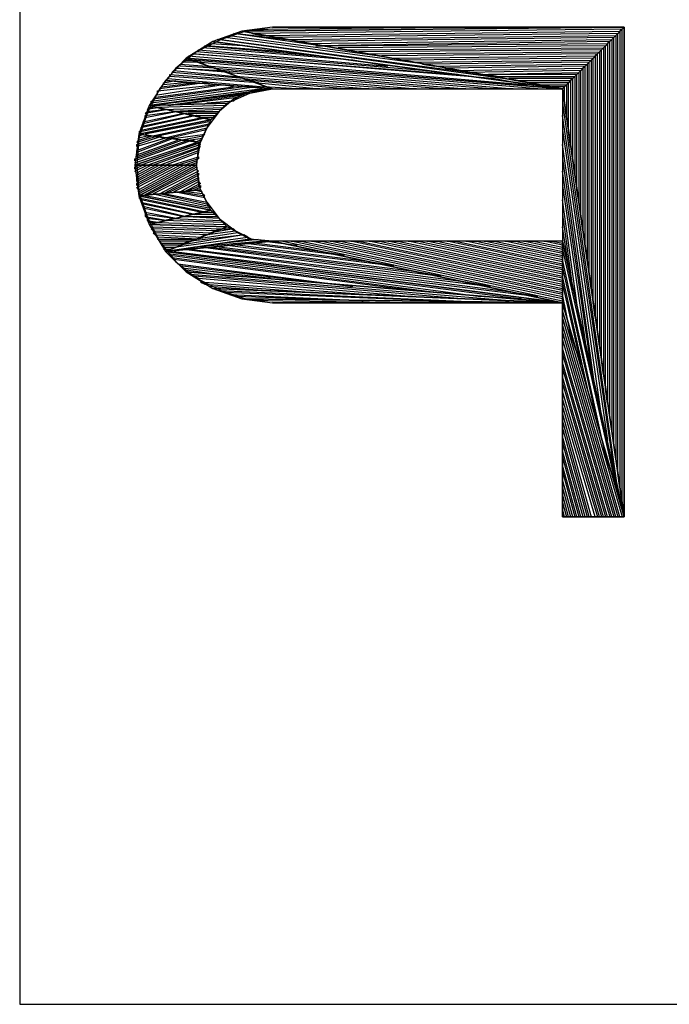
# Model space of a CAD drawing. Units: inches. Extents: x -5.49 to 3.92, y 3.2 to 10.46.
# Drawn here: x -5.49 to -5.17, y 3.2 to 3.67 of the extents above; entities that cross this region are included whole.
import ezdxf

# ---------------------------------------------------------------- set-up
doc = ezdxf.new("R2010")
doc.units = ezdxf.units.IN
doc.header["$MEASUREMENT"] = 0

msp = doc.modelspace()

# ---------------------------------------------------------------- linework, layer by layer
for p, q in [((-5.487, 10.463), (-5.487, 3.196)), ((-5.487, 3.908), (-5.487, 3.196)), ((-5.379, 3.669), (-5.393, 3.664)), ((-5.377, 3.669), (-5.389, 3.665)), ((-5.387, 3.666), (-5.385, 3.667)), ((-5.385, 3.667), (-5.312, 3.657)), ((-5.334, 3.661), (-5.383, 3.668)), ((-5.383, 3.668), (-5.381, 3.668)), ((-5.381, 3.668), (-5.357, 3.665)), ((-5.379, 3.669), (-5.193, 3.671)), ((-5.364, 3.671), (-5.379, 3.669)), ((-5.193, 3.671), (-5.379, 3.669)), ((-5.223, 3.641), (-5.379, 3.669)), ((-5.379, 3.669), (-5.223, 3.641)), ((-5.364, 3.67), (-5.377, 3.669)), ((-5.194, 3.67), (-5.374, 3.668)), ((-5.374, 3.668), (-5.369, 3.667)), ((-5.372, 3.67), (-5.279, 3.671)), ((-5.369, 3.667), (-5.195, 3.669)), ((-5.364, 3.671), (-5.193, 3.671)), ((-5.193, 3.671), (-5.364, 3.671)), ((-5.196, 3.668), (-5.363, 3.666)), ((-5.358, 3.665), (-5.197, 3.667)), ((-5.223, 3.641), (-5.193, 3.671)), ((-5.193, 3.671), (-5.223, 3.641)), ((-5.197, 3.667), (-5.198, 3.666)), ((-5.196, 3.668), (-5.197, 3.667)), ((-5.197, 3.667), (-5.197, 3.461)), ((-5.195, 3.669), (-5.196, 3.668)), ((-5.196, 3.454), (-5.196, 3.668)), ((-5.194, 3.67), (-5.195, 3.669)), ((-5.195, 3.669), (-5.195, 3.447)), ((-5.194, 3.44), (-5.194, 3.67)), ((-5.193, 3.671), (-5.193, 3.433)), ((-5.193, 3.433), (-5.193, 3.671)), ((-5.393, 3.664), (-5.406, 3.656)), ((-5.389, 3.665), (-5.401, 3.659)), ((-5.398, 3.661), (-5.397, 3.662)), ((-5.397, 3.662), (-5.342, 3.657)), ((-5.396, 3.662), (-5.394, 3.663)), ((-5.359, 3.659), (-5.396, 3.662)), ((-5.394, 3.663), (-5.376, 3.662)), ((-5.223, 3.641), (-5.393, 3.664)), ((-5.393, 3.664), (-5.223, 3.641)), ((-5.245, 3.645), (-5.391, 3.665)), ((-5.391, 3.665), (-5.389, 3.665)), ((-5.389, 3.665), (-5.268, 3.649)), ((-5.29, 3.653), (-5.387, 3.666)), ((-5.363, 3.666), (-5.358, 3.665)), ((-5.198, 3.666), (-5.353, 3.664)), ((-5.353, 3.664), (-5.348, 3.663)), ((-5.348, 3.663), (-5.199, 3.665)), ((-5.2, 3.664), (-5.343, 3.662)), ((-5.343, 3.662), (-5.337, 3.662)), ((-5.337, 3.662), (-5.201, 3.663)), ((-5.202, 3.662), (-5.332, 3.661)), ((-5.202, 3.662), (-5.203, 3.661)), ((-5.201, 3.663), (-5.202, 3.662)), ((-5.202, 3.495), (-5.202, 3.662)), ((-5.2, 3.664), (-5.201, 3.663)), ((-5.201, 3.663), (-5.201, 3.488)), ((-5.199, 3.665), (-5.2, 3.664)), ((-5.2, 3.482), (-5.2, 3.664)), ((-5.198, 3.666), (-5.199, 3.665)), ((-5.199, 3.665), (-5.199, 3.475)), ((-5.198, 3.468), (-5.198, 3.666)), ((-5.401, 3.659), (-5.411, 3.651)), ((-5.405, 3.657), (-5.24, 3.643)), ((-5.257, 3.646), (-5.403, 3.658)), ((-5.403, 3.658), (-5.402, 3.658)), ((-5.402, 3.658), (-5.274, 3.648)), ((-5.401, 3.659), (-5.4, 3.66)), ((-5.291, 3.65), (-5.401, 3.659)), ((-5.4, 3.66), (-5.308, 3.652)), ((-5.325, 3.655), (-5.398, 3.661)), ((-5.342, 3.657), (-5.359, 3.659)), ((-5.312, 3.657), (-5.334, 3.661)), ((-5.332, 3.661), (-5.327, 3.66)), ((-5.327, 3.66), (-5.203, 3.661)), ((-5.204, 3.66), (-5.322, 3.659)), ((-5.322, 3.659), (-5.317, 3.658)), ((-5.317, 3.658), (-5.205, 3.659)), ((-5.206, 3.658), (-5.311, 3.657)), ((-5.311, 3.657), (-5.306, 3.656)), ((-5.306, 3.656), (-5.207, 3.657)), ((-5.207, 3.657), (-5.208, 3.656)), ((-5.206, 3.658), (-5.207, 3.657)), ((-5.207, 3.657), (-5.207, 3.53)), ((-5.205, 3.659), (-5.206, 3.658)), ((-5.206, 3.523), (-5.206, 3.658)), ((-5.204, 3.66), (-5.205, 3.659)), ((-5.205, 3.659), (-5.205, 3.516)), ((-5.203, 3.661), (-5.204, 3.66)), ((-5.204, 3.509), (-5.204, 3.66)), ((-5.203, 3.661), (-5.203, 3.502)), ((-5.406, 3.656), (-5.416, 3.645)), ((-5.409, 3.652), (-5.409, 3.653)), ((-5.409, 3.653), (-5.396, 3.652)), ((-5.408, 3.654), (-5.407, 3.655)), ((-5.399, 3.654), (-5.408, 3.654)), ((-5.407, 3.655), (-5.403, 3.655)), ((-5.364, 3.641), (-5.406, 3.656)), ((-5.406, 3.656), (-5.364, 3.641)), ((-5.223, 3.641), (-5.406, 3.656)), ((-5.406, 3.656), (-5.223, 3.641)), ((-5.235, 3.641), (-5.403, 3.655)), ((-5.403, 3.655), (-5.399, 3.654)), ((-5.396, 3.652), (-5.399, 3.654)), ((-5.399, 3.654), (-5.247, 3.641)), ((-5.308, 3.652), (-5.325, 3.655)), ((-5.208, 3.656), (-5.301, 3.655)), ((-5.301, 3.655), (-5.296, 3.654)), ((-5.296, 3.654), (-5.209, 3.655)), ((-5.21, 3.654), (-5.291, 3.653)), ((-5.291, 3.653), (-5.285, 3.652)), ((-5.268, 3.649), (-5.29, 3.653)), ((-5.285, 3.652), (-5.211, 3.653)), ((-5.211, 3.653), (-5.212, 3.652)), ((-5.21, 3.654), (-5.211, 3.653)), ((-5.211, 3.653), (-5.211, 3.558)), ((-5.209, 3.655), (-5.21, 3.654)), ((-5.21, 3.551), (-5.21, 3.654)), ((-5.208, 3.656), (-5.209, 3.655)), ((-5.209, 3.655), (-5.209, 3.544)), ((-5.208, 3.537), (-5.208, 3.656)), ((-5.411, 3.651), (-5.419, 3.641)), ((-5.414, 3.647), (-5.414, 3.648)), ((-5.414, 3.648), (-5.375, 3.645)), ((-5.413, 3.649), (-5.412, 3.65)), ((-5.378, 3.646), (-5.413, 3.649)), ((-5.412, 3.65), (-5.382, 3.647)), ((-5.385, 3.649), (-5.411, 3.651)), ((-5.411, 3.651), (-5.41, 3.651)), ((-5.41, 3.651), (-5.389, 3.65)), ((-5.392, 3.651), (-5.409, 3.652)), ((-5.258, 3.641), (-5.396, 3.652)), ((-5.396, 3.652), (-5.392, 3.651)), ((-5.389, 3.65), (-5.392, 3.651)), ((-5.392, 3.651), (-5.27, 3.641)), ((-5.282, 3.641), (-5.389, 3.65)), ((-5.389, 3.65), (-5.385, 3.649)), ((-5.382, 3.647), (-5.385, 3.649)), ((-5.385, 3.649), (-5.294, 3.641)), ((-5.274, 3.648), (-5.291, 3.65)), ((-5.212, 3.652), (-5.28, 3.651)), ((-5.28, 3.651), (-5.275, 3.65)), ((-5.275, 3.65), (-5.213, 3.651)), ((-5.214, 3.65), (-5.27, 3.649)), ((-5.27, 3.649), (-5.265, 3.648)), ((-5.265, 3.648), (-5.215, 3.649)), ((-5.216, 3.648), (-5.259, 3.648)), ((-5.259, 3.648), (-5.254, 3.647)), ((-5.216, 3.648), (-5.217, 3.647)), ((-5.215, 3.649), (-5.216, 3.648)), ((-5.216, 3.592), (-5.216, 3.648)), ((-5.214, 3.65), (-5.215, 3.649)), ((-5.215, 3.649), (-5.215, 3.586)), ((-5.213, 3.651), (-5.214, 3.65)), ((-5.214, 3.579), (-5.214, 3.65)), ((-5.212, 3.652), (-5.213, 3.651)), ((-5.213, 3.651), (-5.213, 3.572)), ((-5.212, 3.565), (-5.212, 3.652)), ((-5.416, 3.645), (-5.424, 3.633)), ((-5.388, 3.643), (-5.42, 3.638)), ((-5.42, 3.64), (-5.392, 3.643)), ((-5.397, 3.644), (-5.419, 3.641)), ((-5.418, 3.642), (-5.402, 3.644)), ((-5.417, 3.644), (-5.411, 3.645)), ((-5.407, 3.644), (-5.417, 3.643)), ((-5.417, 3.643), (-5.417, 3.644)), ((-5.364, 3.641), (-5.416, 3.645)), ((-5.416, 3.645), (-5.364, 3.641)), ((-5.415, 3.646), (-5.368, 3.642)), ((-5.371, 3.644), (-5.414, 3.647)), ((-5.402, 3.644), (-5.407, 3.644)), ((-5.392, 3.643), (-5.397, 3.644)), ((-5.383, 3.642), (-5.388, 3.643)), ((-5.305, 3.641), (-5.382, 3.647)), ((-5.382, 3.647), (-5.378, 3.646)), ((-5.375, 3.645), (-5.378, 3.646)), ((-5.378, 3.646), (-5.317, 3.641)), ((-5.329, 3.641), (-5.375, 3.645)), ((-5.375, 3.645), (-5.371, 3.644)), ((-5.368, 3.642), (-5.371, 3.644)), ((-5.371, 3.644), (-5.341, 3.641)), ((-5.24, 3.643), (-5.257, 3.646)), ((-5.254, 3.647), (-5.217, 3.647)), ((-5.218, 3.646), (-5.249, 3.646)), ((-5.249, 3.646), (-5.244, 3.645)), ((-5.244, 3.645), (-5.219, 3.645)), ((-5.22, 3.644), (-5.239, 3.644)), ((-5.239, 3.644), (-5.233, 3.643)), ((-5.233, 3.643), (-5.221, 3.643)), ((-5.221, 3.643), (-5.222, 3.642)), ((-5.22, 3.644), (-5.221, 3.643)), ((-5.221, 3.643), (-5.221, 3.627)), ((-5.219, 3.645), (-5.22, 3.644)), ((-5.22, 3.62), (-5.22, 3.644)), ((-5.218, 3.646), (-5.219, 3.645)), ((-5.219, 3.645), (-5.219, 3.613)), ((-5.217, 3.647), (-5.218, 3.646)), ((-5.218, 3.606), (-5.218, 3.646)), ((-5.217, 3.647), (-5.217, 3.599)), ((-5.419, 3.641), (-5.425, 3.629)), ((-5.364, 3.641), (-5.424, 3.633)), ((-5.424, 3.633), (-5.364, 3.641)), ((-5.375, 3.639), (-5.424, 3.633)), ((-5.424, 3.633), (-5.375, 3.639)), ((-5.423, 3.635), (-5.373, 3.642)), ((-5.369, 3.641), (-5.423, 3.634)), ((-5.378, 3.642), (-5.422, 3.636)), ((-5.421, 3.637), (-5.383, 3.642)), ((-5.42, 3.638), (-5.42, 3.64)), ((-5.419, 3.641), (-5.418, 3.642)), ((-5.378, 3.638), (-5.415, 3.633)), ((-5.386, 3.634), (-5.375, 3.639)), ((-5.374, 3.64), (-5.383, 3.636)), ((-5.373, 3.642), (-5.378, 3.642)), ((-5.375, 3.639), (-5.364, 3.641)), ((-5.364, 3.641), (-5.374, 3.64)), ((-5.352, 3.641), (-5.368, 3.642)), ((-5.364, 3.641), (-5.223, 3.641)), ((-5.364, 3.641), (-5.223, 3.641)), ((-5.341, 3.641), (-5.352, 3.641)), ((-5.317, 3.641), (-5.329, 3.641)), ((-5.294, 3.641), (-5.305, 3.641)), ((-5.27, 3.641), (-5.282, 3.641)), ((-5.247, 3.641), (-5.258, 3.641)), ((-5.222, 3.642), (-5.228, 3.642)), ((-5.223, 3.641), (-5.223, 3.567)), ((-5.223, 3.641), (-5.223, 3.567)), ((-5.193, 3.433), (-5.223, 3.641)), ((-5.223, 3.641), (-5.193, 3.433)), ((-5.222, 3.634), (-5.222, 3.642)), ((-5.424, 3.633), (-5.429, 3.619)), ((-5.386, 3.634), (-5.424, 3.633)), ((-5.424, 3.633), (-5.386, 3.634)), ((-5.394, 3.626), (-5.424, 3.633)), ((-5.424, 3.633), (-5.394, 3.626)), ((-5.423, 3.634), (-5.423, 3.635)), ((-5.422, 3.636), (-5.421, 3.637)), ((-5.387, 3.633), (-5.42, 3.632)), ((-5.415, 3.633), (-5.405, 3.634)), ((-5.405, 3.634), (-5.381, 3.637)), ((-5.383, 3.635), (-5.396, 3.634)), ((-5.394, 3.626), (-5.386, 3.634)), ((-5.383, 3.636), (-5.39, 3.63)), ((-5.381, 3.637), (-5.383, 3.635)), ((-5.223, 3.634), (-5.196, 3.445)), ((-5.221, 3.627), (-5.222, 3.634)), ((-5.425, 3.629), (-5.429, 3.617)), ((-5.406, 3.629), (-5.427, 3.624)), ((-5.427, 3.625), (-5.408, 3.629)), ((-5.415, 3.631), (-5.426, 3.629)), ((-5.41, 3.63), (-5.426, 3.627)), ((-5.426, 3.628), (-5.412, 3.63)), ((-5.426, 3.629), (-5.425, 3.63)), ((-5.419, 3.632), (-5.425, 3.631)), ((-5.425, 3.631), (-5.424, 3.632)), ((-5.425, 3.63), (-5.417, 3.631)), ((-5.424, 3.632), (-5.422, 3.632)), ((-5.42, 3.632), (-5.417, 3.631)), ((-5.417, 3.631), (-5.419, 3.632)), ((-5.417, 3.631), (-5.388, 3.632)), ((-5.412, 3.63), (-5.415, 3.631)), ((-5.389, 3.631), (-5.413, 3.63)), ((-5.413, 3.63), (-5.409, 3.63)), ((-5.408, 3.629), (-5.41, 3.63)), ((-5.409, 3.63), (-5.39, 3.63)), ((-5.403, 3.628), (-5.406, 3.629)), ((-5.391, 3.629), (-5.405, 3.629)), ((-5.405, 3.629), (-5.402, 3.628)), ((-5.39, 3.63), (-5.396, 3.622)), ((-5.39, 3.63), (-5.391, 3.629)), ((-5.388, 3.632), (-5.389, 3.631)), ((-5.396, 3.627), (-5.429, 3.62)), ((-5.394, 3.626), (-5.429, 3.619)), ((-5.429, 3.619), (-5.394, 3.626)), ((-5.401, 3.628), (-5.428, 3.622)), ((-5.428, 3.621), (-5.399, 3.627)), ((-5.427, 3.623), (-5.403, 3.628)), ((-5.427, 3.624), (-5.427, 3.625)), ((-5.426, 3.627), (-5.426, 3.628)), ((-5.395, 3.625), (-5.426, 3.619)), ((-5.423, 3.618), (-5.395, 3.624)), ((-5.402, 3.628), (-5.392, 3.628)), ((-5.399, 3.627), (-5.401, 3.628)), ((-5.399, 3.615), (-5.394, 3.626)), ((-5.393, 3.627), (-5.398, 3.627)), ((-5.395, 3.624), (-5.396, 3.623)), ((-5.392, 3.628), (-5.393, 3.627)), ((-5.198, 3.457), (-5.223, 3.628)), ((-5.223, 3.628), (-5.223, 3.621)), ((-5.429, 3.619), (-5.431, 3.604)), ((-5.429, 3.62), (-5.428, 3.621)), ((-5.429, 3.618), (-5.427, 3.619)), ((-5.399, 3.615), (-5.429, 3.619)), ((-5.429, 3.619), (-5.399, 3.615)), ((-5.428, 3.622), (-5.427, 3.623)), ((-5.426, 3.619), (-5.423, 3.618)), ((-5.396, 3.623), (-5.42, 3.618)), ((-5.417, 3.617), (-5.396, 3.622)), ((-5.397, 3.621), (-5.414, 3.617)), ((-5.411, 3.617), (-5.397, 3.619)), ((-5.396, 3.622), (-5.4, 3.614)), ((-5.397, 3.619), (-5.398, 3.618)), ((-5.396, 3.622), (-5.397, 3.621)), ((-5.223, 3.621), (-5.201, 3.47)), ((-5.219, 3.613), (-5.22, 3.62)), ((-5.403, 3.616), (-5.431, 3.606)), ((-5.431, 3.607), (-5.405, 3.616)), ((-5.399, 3.615), (-5.431, 3.604)), ((-5.431, 3.605), (-5.401, 3.615)), ((-5.431, 3.604), (-5.399, 3.615)), ((-5.43, 3.614), (-5.418, 3.618)), ((-5.42, 3.618), (-5.43, 3.615)), ((-5.429, 3.617), (-5.43, 3.604)), ((-5.412, 3.617), (-5.43, 3.61)), ((-5.43, 3.611), (-5.414, 3.617)), ((-5.416, 3.617), (-5.43, 3.613)), ((-5.408, 3.616), (-5.43, 3.608)), ((-5.43, 3.609), (-5.41, 3.616)), ((-5.43, 3.615), (-5.429, 3.616)), ((-5.43, 3.613), (-5.43, 3.614)), ((-5.429, 3.616), (-5.423, 3.618)), ((-5.425, 3.618), (-5.429, 3.617)), ((-5.429, 3.617), (-5.429, 3.618)), ((-5.399, 3.614), (-5.428, 3.604)), ((-5.423, 3.618), (-5.425, 3.618)), ((-5.418, 3.618), (-5.42, 3.618)), ((-5.42, 3.618), (-5.417, 3.617)), ((-5.414, 3.617), (-5.416, 3.617)), ((-5.414, 3.617), (-5.411, 3.617)), ((-5.41, 3.616), (-5.412, 3.617)), ((-5.398, 3.618), (-5.408, 3.616)), ((-5.405, 3.616), (-5.408, 3.616)), ((-5.408, 3.616), (-5.405, 3.616)), ((-5.405, 3.616), (-5.398, 3.617)), ((-5.401, 3.615), (-5.403, 3.616)), ((-5.399, 3.616), (-5.402, 3.615)), ((-5.401, 3.604), (-5.399, 3.615)), ((-5.4, 3.614), (-5.401, 3.604)), ((-5.398, 3.617), (-5.399, 3.616)), ((-5.204, 3.482), (-5.223, 3.614)), ((-5.223, 3.614), (-5.223, 3.607)), ((-5.43, 3.61), (-5.43, 3.611)), ((-5.43, 3.608), (-5.43, 3.609)), ((-5.425, 3.604), (-5.399, 3.613)), ((-5.4, 3.612), (-5.422, 3.604)), ((-5.419, 3.604), (-5.4, 3.611)), ((-5.4, 3.61), (-5.416, 3.604)), ((-5.399, 3.613), (-5.4, 3.612)), ((-5.4, 3.611), (-5.4, 3.61)), ((-5.431, 3.606), (-5.431, 3.607)), ((-5.413, 3.604), (-5.4, 3.608)), ((-5.4, 3.607), (-5.41, 3.604)), ((-5.407, 3.604), (-5.401, 3.606)), ((-5.401, 3.605), (-5.404, 3.604)), ((-5.401, 3.606), (-5.401, 3.605)), ((-5.4, 3.608), (-5.4, 3.607)), ((-5.223, 3.607), (-5.207, 3.494)), ((-5.217, 3.599), (-5.218, 3.606)), ((-5.431, 3.601), (-5.425, 3.604)), ((-5.427, 3.604), (-5.431, 3.602)), ((-5.431, 3.603), (-5.429, 3.604)), ((-5.431, 3.604), (-5.429, 3.589)), ((-5.401, 3.604), (-5.431, 3.604)), ((-5.431, 3.604), (-5.401, 3.604)), ((-5.431, 3.602), (-5.431, 3.603)), ((-5.43, 3.6), (-5.431, 3.601)), ((-5.43, 3.604), (-5.429, 3.591)), ((-5.43, 3.593), (-5.409, 3.604)), ((-5.411, 3.604), (-5.43, 3.594)), ((-5.43, 3.595), (-5.413, 3.604)), ((-5.415, 3.604), (-5.43, 3.596)), ((-5.43, 3.597), (-5.417, 3.604)), ((-5.419, 3.604), (-5.43, 3.598)), ((-5.43, 3.599), (-5.421, 3.604)), ((-5.423, 3.604), (-5.43, 3.6)), ((-5.401, 3.604), (-5.429, 3.589)), ((-5.403, 3.604), (-5.429, 3.59)), ((-5.429, 3.591), (-5.405, 3.604)), ((-5.407, 3.604), (-5.429, 3.592)), ((-5.429, 3.589), (-5.401, 3.604)), ((-5.428, 3.604), (-5.425, 3.604)), ((-5.425, 3.604), (-5.427, 3.604)), ((-5.401, 3.603), (-5.427, 3.589)), ((-5.424, 3.59), (-5.401, 3.602)), ((-5.421, 3.604), (-5.423, 3.604)), ((-5.422, 3.604), (-5.419, 3.604)), ((-5.4, 3.601), (-5.422, 3.59)), ((-5.417, 3.604), (-5.419, 3.604)), ((-5.419, 3.59), (-5.4, 3.6)), ((-5.416, 3.604), (-5.413, 3.604)), ((-5.413, 3.604), (-5.415, 3.604)), ((-5.409, 3.604), (-5.411, 3.604)), ((-5.41, 3.604), (-5.407, 3.604)), ((-5.405, 3.604), (-5.407, 3.604)), ((-5.401, 3.604), (-5.4, 3.594)), ((-5.399, 3.592), (-5.401, 3.604)), ((-5.401, 3.602), (-5.4, 3.601)), ((-5.4, 3.6), (-5.4, 3.599)), ((-5.209, 3.506), (-5.223, 3.601)), ((-5.223, 3.601), (-5.223, 3.594)), ((-5.43, 3.598), (-5.43, 3.599)), ((-5.43, 3.596), (-5.43, 3.597)), ((-5.43, 3.594), (-5.43, 3.595)), ((-5.4, 3.599), (-5.417, 3.59)), ((-5.414, 3.591), (-5.4, 3.598)), ((-5.4, 3.597), (-5.412, 3.591)), ((-5.409, 3.591), (-5.4, 3.596)), ((-5.399, 3.595), (-5.407, 3.591)), ((-5.4, 3.598), (-5.4, 3.597)), ((-5.4, 3.596), (-5.399, 3.595)), ((-5.429, 3.592), (-5.43, 3.593)), ((-5.399, 3.592), (-5.429, 3.589)), ((-5.429, 3.589), (-5.399, 3.592)), ((-5.429, 3.591), (-5.425, 3.579)), ((-5.429, 3.59), (-5.429, 3.591)), ((-5.427, 3.589), (-5.424, 3.59)), ((-5.426, 3.589), (-5.422, 3.59)), ((-5.422, 3.59), (-5.395, 3.584)), ((-5.422, 3.59), (-5.419, 3.59)), ((-5.396, 3.585), (-5.419, 3.59)), ((-5.419, 3.59), (-5.416, 3.59)), ((-5.417, 3.59), (-5.414, 3.591)), ((-5.416, 3.59), (-5.396, 3.586)), ((-5.397, 3.588), (-5.412, 3.591)), ((-5.412, 3.591), (-5.409, 3.591)), ((-5.412, 3.591), (-5.409, 3.591)), ((-5.409, 3.591), (-5.397, 3.589)), ((-5.407, 3.591), (-5.404, 3.592)), ((-5.406, 3.591), (-5.402, 3.592)), ((-5.398, 3.59), (-5.406, 3.591)), ((-5.404, 3.592), (-5.399, 3.594)), ((-5.399, 3.593), (-5.402, 3.592)), ((-5.402, 3.592), (-5.398, 3.591)), ((-5.4, 3.594), (-5.396, 3.586)), ((-5.399, 3.594), (-5.399, 3.593)), ((-5.394, 3.582), (-5.399, 3.592)), ((-5.397, 3.589), (-5.398, 3.59)), ((-5.223, 3.594), (-5.212, 3.518)), ((-5.215, 3.586), (-5.216, 3.592)), ((-5.429, 3.589), (-5.424, 3.575)), ((-5.394, 3.582), (-5.429, 3.589)), ((-5.429, 3.589), (-5.394, 3.582)), ((-5.429, 3.588), (-5.396, 3.581)), ((-5.399, 3.581), (-5.428, 3.587)), ((-5.428, 3.587), (-5.428, 3.586)), ((-5.428, 3.586), (-5.401, 3.58)), ((-5.395, 3.583), (-5.426, 3.589)), ((-5.396, 3.586), (-5.397, 3.588)), ((-5.396, 3.586), (-5.39, 3.578)), ((-5.215, 3.53), (-5.223, 3.587)), ((-5.223, 3.587), (-5.223, 3.58)), ((-5.403, 3.58), (-5.427, 3.585)), ((-5.427, 3.585), (-5.427, 3.584)), ((-5.427, 3.584), (-5.406, 3.579)), ((-5.408, 3.579), (-5.427, 3.583)), ((-5.427, 3.583), (-5.426, 3.581)), ((-5.426, 3.581), (-5.41, 3.578)), ((-5.394, 3.582), (-5.424, 3.575)), ((-5.424, 3.575), (-5.394, 3.582)), ((-5.402, 3.58), (-5.398, 3.581)), ((-5.396, 3.581), (-5.399, 3.581)), ((-5.398, 3.581), (-5.393, 3.581)), ((-5.395, 3.584), (-5.396, 3.585)), ((-5.386, 3.574), (-5.394, 3.582)), ((-5.412, 3.578), (-5.426, 3.58)), ((-5.426, 3.58), (-5.426, 3.579)), ((-5.426, 3.579), (-5.415, 3.577)), ((-5.425, 3.579), (-5.419, 3.567)), ((-5.417, 3.577), (-5.425, 3.578)), ((-5.425, 3.578), (-5.425, 3.577)), ((-5.425, 3.577), (-5.419, 3.576)), ((-5.422, 3.576), (-5.424, 3.576)), ((-5.419, 3.576), (-5.422, 3.576)), ((-5.42, 3.576), (-5.387, 3.575)), ((-5.417, 3.577), (-5.413, 3.578)), ((-5.388, 3.576), (-5.417, 3.577)), ((-5.415, 3.577), (-5.417, 3.577)), ((-5.413, 3.578), (-5.389, 3.577)), ((-5.41, 3.578), (-5.412, 3.578)), ((-5.39, 3.578), (-5.409, 3.579)), ((-5.409, 3.579), (-5.405, 3.579)), ((-5.406, 3.579), (-5.408, 3.579)), ((-5.405, 3.579), (-5.391, 3.579)), ((-5.401, 3.58), (-5.403, 3.58)), ((-5.392, 3.58), (-5.402, 3.58)), ((-5.391, 3.579), (-5.392, 3.58)), ((-5.39, 3.578), (-5.382, 3.572)), ((-5.389, 3.577), (-5.39, 3.578)), ((-5.387, 3.575), (-5.388, 3.576)), ((-5.223, 3.58), (-5.218, 3.543)), ((-5.213, 3.572), (-5.214, 3.579)), ((-5.424, 3.575), (-5.416, 3.562)), ((-5.386, 3.574), (-5.424, 3.575)), ((-5.424, 3.575), (-5.386, 3.574)), ((-5.423, 3.574), (-5.388, 3.573)), ((-5.391, 3.572), (-5.423, 3.573)), ((-5.423, 3.573), (-5.422, 3.572)), ((-5.422, 3.572), (-5.393, 3.571)), ((-5.395, 3.57), (-5.422, 3.571)), ((-5.422, 3.571), (-5.421, 3.57)), ((-5.386, 3.574), (-5.416, 3.562)), ((-5.416, 3.562), (-5.386, 3.574)), ((-5.381, 3.571), (-5.401, 3.568)), ((-5.397, 3.57), (-5.382, 3.572)), ((-5.393, 3.571), (-5.395, 3.57)), ((-5.383, 3.573), (-5.394, 3.571)), ((-5.394, 3.571), (-5.39, 3.573)), ((-5.388, 3.573), (-5.391, 3.572)), ((-5.39, 3.573), (-5.385, 3.573)), ((-5.375, 3.568), (-5.386, 3.574)), ((-5.382, 3.572), (-5.383, 3.573)), ((-5.382, 3.572), (-5.374, 3.568)), ((-5.379, 3.57), (-5.381, 3.571)), ((-5.22, 3.555), (-5.223, 3.574)), ((-5.421, 3.57), (-5.398, 3.569)), ((-5.4, 3.568), (-5.42, 3.569)), ((-5.42, 3.569), (-5.42, 3.568)), ((-5.42, 3.568), (-5.402, 3.568)), ((-5.419, 3.567), (-5.411, 3.557)), ((-5.404, 3.567), (-5.419, 3.567)), ((-5.419, 3.567), (-5.418, 3.566)), ((-5.418, 3.566), (-5.407, 3.566)), ((-5.375, 3.568), (-5.416, 3.562)), ((-5.416, 3.562), (-5.375, 3.568)), ((-5.364, 3.567), (-5.416, 3.562)), ((-5.416, 3.562), (-5.364, 3.567)), ((-5.412, 3.564), (-5.376, 3.569)), ((-5.378, 3.57), (-5.409, 3.565)), ((-5.409, 3.565), (-5.405, 3.567)), ((-5.407, 3.566), (-5.409, 3.565)), ((-5.405, 3.567), (-5.379, 3.57)), ((-5.402, 3.568), (-5.404, 3.567)), ((-5.368, 3.567), (-5.402, 3.564)), ((-5.402, 3.564), (-5.389, 3.566)), ((-5.401, 3.568), (-5.397, 3.57)), ((-5.398, 3.569), (-5.4, 3.568)), ((-5.389, 3.566), (-5.371, 3.568)), ((-5.381, 3.565), (-5.377, 3.566)), ((-5.376, 3.569), (-5.378, 3.57)), ((-5.377, 3.566), (-5.329, 3.56)), ((-5.364, 3.567), (-5.375, 3.568)), ((-5.374, 3.568), (-5.364, 3.567)), ((-5.373, 3.566), (-5.368, 3.567)), ((-5.341, 3.562), (-5.373, 3.566)), ((-5.368, 3.567), (-5.352, 3.565)), ((-5.223, 3.567), (-5.364, 3.567)), ((-5.223, 3.537), (-5.364, 3.567)), ((-5.223, 3.567), (-5.364, 3.567)), ((-5.364, 3.567), (-5.223, 3.537)), ((-5.359, 3.567), (-5.223, 3.538)), ((-5.223, 3.539), (-5.355, 3.567)), ((-5.355, 3.567), (-5.35, 3.567)), ((-5.35, 3.567), (-5.223, 3.54)), ((-5.223, 3.541), (-5.345, 3.567)), ((-5.345, 3.567), (-5.34, 3.567)), ((-5.34, 3.567), (-5.223, 3.542)), ((-5.223, 3.543), (-5.336, 3.567)), ((-5.336, 3.567), (-5.331, 3.567)), ((-5.331, 3.567), (-5.223, 3.544)), ((-5.223, 3.545), (-5.326, 3.567)), ((-5.326, 3.567), (-5.322, 3.567)), ((-5.322, 3.567), (-5.223, 3.546)), ((-5.223, 3.547), (-5.317, 3.567)), ((-5.317, 3.567), (-5.312, 3.567)), ((-5.312, 3.567), (-5.223, 3.548)), ((-5.223, 3.549), (-5.308, 3.567)), ((-5.308, 3.567), (-5.303, 3.567)), ((-5.303, 3.567), (-5.223, 3.55)), ((-5.223, 3.551), (-5.298, 3.567)), ((-5.298, 3.567), (-5.293, 3.567)), ((-5.293, 3.567), (-5.223, 3.552)), ((-5.223, 3.553), (-5.289, 3.567)), ((-5.289, 3.567), (-5.284, 3.567)), ((-5.284, 3.567), (-5.223, 3.554)), ((-5.223, 3.555), (-5.279, 3.567)), ((-5.279, 3.567), (-5.275, 3.567)), ((-5.275, 3.567), (-5.223, 3.556)), ((-5.223, 3.557), (-5.27, 3.567)), ((-5.27, 3.567), (-5.265, 3.567)), ((-5.265, 3.567), (-5.223, 3.558)), ((-5.223, 3.559), (-5.261, 3.567)), ((-5.261, 3.567), (-5.256, 3.567)), ((-5.256, 3.567), (-5.223, 3.56)), ((-5.223, 3.561), (-5.251, 3.567)), ((-5.251, 3.567), (-5.246, 3.567)), ((-5.246, 3.567), (-5.223, 3.562)), ((-5.223, 3.563), (-5.242, 3.567)), ((-5.242, 3.567), (-5.237, 3.567)), ((-5.237, 3.567), (-5.223, 3.564)), ((-5.223, 3.565), (-5.232, 3.567)), ((-5.232, 3.567), (-5.228, 3.567)), ((-5.228, 3.567), (-5.223, 3.566)), ((-5.223, 3.537), (-5.223, 3.567)), ((-5.223, 3.567), (-5.223, 3.537)), ((-5.193, 3.433), (-5.223, 3.567)), ((-5.223, 3.567), (-5.193, 3.433)), ((-5.409, 3.565), (-5.418, 3.565)), ((-5.418, 3.565), (-5.417, 3.564)), ((-5.417, 3.564), (-5.411, 3.564)), ((-5.414, 3.563), (-5.417, 3.563)), ((-5.416, 3.562), (-5.406, 3.552)), ((-5.223, 3.537), (-5.416, 3.562)), ((-5.416, 3.562), (-5.223, 3.537)), ((-5.411, 3.564), (-5.414, 3.563)), ((-5.412, 3.562), (-5.235, 3.54)), ((-5.247, 3.542), (-5.407, 3.563)), ((-5.407, 3.563), (-5.403, 3.563)), ((-5.403, 3.563), (-5.258, 3.545)), ((-5.27, 3.547), (-5.399, 3.564)), ((-5.399, 3.564), (-5.394, 3.564)), ((-5.394, 3.564), (-5.282, 3.55)), ((-5.39, 3.564), (-5.386, 3.565)), ((-5.294, 3.552), (-5.39, 3.564)), ((-5.386, 3.565), (-5.305, 3.555)), ((-5.317, 3.557), (-5.381, 3.565)), ((-5.329, 3.56), (-5.341, 3.562)), ((-5.223, 3.564), (-5.223, 3.565)), ((-5.223, 3.562), (-5.223, 3.563)), ((-5.223, 3.563), (-5.197, 3.448)), ((-5.211, 3.558), (-5.212, 3.565)), ((-5.415, 3.561), (-5.243, 3.539)), ((-5.264, 3.54), (-5.414, 3.56)), ((-5.414, 3.56), (-5.413, 3.559)), ((-5.413, 3.559), (-5.284, 3.542)), ((-5.304, 3.544), (-5.412, 3.558)), ((-5.412, 3.558), (-5.41, 3.556)), ((-5.411, 3.557), (-5.401, 3.549)), ((-5.305, 3.555), (-5.317, 3.557)), ((-5.223, 3.56), (-5.223, 3.561)), ((-5.223, 3.558), (-5.223, 3.559)), ((-5.202, 3.463), (-5.223, 3.558)), ((-5.223, 3.558), (-5.223, 3.554)), ((-5.223, 3.556), (-5.223, 3.557)), ((-5.41, 3.556), (-5.325, 3.545)), ((-5.345, 3.547), (-5.409, 3.555)), ((-5.409, 3.555), (-5.408, 3.554)), ((-5.408, 3.554), (-5.365, 3.549)), ((-5.386, 3.55), (-5.407, 3.553)), ((-5.406, 3.552), (-5.393, 3.544)), ((-5.223, 3.537), (-5.406, 3.552)), ((-5.406, 3.552), (-5.223, 3.537)), ((-5.282, 3.55), (-5.294, 3.552)), ((-5.223, 3.554), (-5.223, 3.555)), ((-5.223, 3.554), (-5.206, 3.478)), ((-5.223, 3.552), (-5.223, 3.553)), ((-5.218, 3.543), (-5.22, 3.555)), ((-5.404, 3.551), (-5.247, 3.538)), ((-5.272, 3.539), (-5.402, 3.55)), ((-5.402, 3.55), (-5.4, 3.549)), ((-5.401, 3.549), (-5.389, 3.543)), ((-5.4, 3.549), (-5.296, 3.54)), ((-5.32, 3.541), (-5.399, 3.547)), ((-5.399, 3.547), (-5.397, 3.546)), ((-5.365, 3.549), (-5.386, 3.55)), ((-5.325, 3.545), (-5.345, 3.547)), ((-5.258, 3.545), (-5.27, 3.547)), ((-5.223, 3.55), (-5.223, 3.551)), ((-5.21, 3.492), (-5.223, 3.55)), ((-5.223, 3.55), (-5.223, 3.546)), ((-5.223, 3.548), (-5.223, 3.549)), ((-5.223, 3.546), (-5.223, 3.547)), ((-5.209, 3.544), (-5.21, 3.551)), ((-5.397, 3.546), (-5.344, 3.542)), ((-5.369, 3.543), (-5.395, 3.545)), ((-5.393, 3.544), (-5.379, 3.539)), ((-5.223, 3.537), (-5.393, 3.544)), ((-5.393, 3.544), (-5.223, 3.537)), ((-5.39, 3.543), (-5.254, 3.537)), ((-5.389, 3.543), (-5.377, 3.539)), ((-5.285, 3.538), (-5.387, 3.542)), ((-5.387, 3.542), (-5.385, 3.541)), ((-5.344, 3.542), (-5.369, 3.543)), ((-5.284, 3.542), (-5.304, 3.544)), ((-5.235, 3.54), (-5.247, 3.542)), ((-5.223, 3.546), (-5.214, 3.507)), ((-5.223, 3.544), (-5.223, 3.545)), ((-5.223, 3.542), (-5.223, 3.543)), ((-5.385, 3.541), (-5.317, 3.538)), ((-5.348, 3.539), (-5.382, 3.54)), ((-5.379, 3.539), (-5.364, 3.537)), ((-5.223, 3.537), (-5.379, 3.539)), ((-5.379, 3.539), (-5.223, 3.537)), ((-5.377, 3.539), (-5.364, 3.538)), ((-5.294, 3.537), (-5.372, 3.538)), ((-5.317, 3.538), (-5.348, 3.539)), ((-5.296, 3.54), (-5.32, 3.541)), ((-5.254, 3.537), (-5.285, 3.538)), ((-5.247, 3.538), (-5.272, 3.539)), ((-5.243, 3.539), (-5.264, 3.54)), ((-5.223, 3.54), (-5.223, 3.541)), ((-5.219, 3.522), (-5.223, 3.541)), ((-5.223, 3.538), (-5.223, 3.539)), ((-5.223, 3.537), (-5.364, 3.537)), ((-5.364, 3.537), (-5.223, 3.537)), ((-5.223, 3.433), (-5.223, 3.537)), ((-5.223, 3.537), (-5.223, 3.433)), ((-5.193, 3.433), (-5.223, 3.537)), ((-5.223, 3.537), (-5.193, 3.433)), ((-5.223, 3.533), (-5.194, 3.433)), ((-5.207, 3.53), (-5.208, 3.537)), ((-5.195, 3.433), (-5.223, 3.53)), ((-5.223, 3.53), (-5.223, 3.526)), ((-5.212, 3.518), (-5.215, 3.53)), ((-5.223, 3.526), (-5.196, 3.433)), ((-5.197, 3.433), (-5.223, 3.523)), ((-5.223, 3.523), (-5.223, 3.519)), ((-5.205, 3.516), (-5.206, 3.523)), ((-5.223, 3.519), (-5.198, 3.433)), ((-5.214, 3.507), (-5.219, 3.522)), ((-5.199, 3.433), (-5.223, 3.515)), ((-5.223, 3.515), (-5.223, 3.512)), ((-5.223, 3.512), (-5.2, 3.433)), ((-5.203, 3.502), (-5.204, 3.509)), ((-5.201, 3.433), (-5.223, 3.508)), ((-5.223, 3.508), (-5.223, 3.505)), ((-5.223, 3.505), (-5.202, 3.433)), ((-5.207, 3.494), (-5.209, 3.506)), ((-5.203, 3.433), (-5.223, 3.501)), ((-5.223, 3.501), (-5.223, 3.498)), ((-5.223, 3.498), (-5.204, 3.433)), ((-5.201, 3.488), (-5.202, 3.495)), ((-5.205, 3.433), (-5.223, 3.494)), ((-5.223, 3.494), (-5.223, 3.49)), ((-5.223, 3.49), (-5.206, 3.433)), ((-5.206, 3.478), (-5.21, 3.492)), ((-5.207, 3.433), (-5.223, 3.487)), ((-5.223, 3.487), (-5.223, 3.483)), ((-5.223, 3.483), (-5.209, 3.433)), ((-5.21, 3.433), (-5.223, 3.48)), ((-5.223, 3.48), (-5.223, 3.476)), ((-5.201, 3.47), (-5.204, 3.482)), ((-5.199, 3.475), (-5.2, 3.482)), ((-5.223, 3.476), (-5.211, 3.433)), ((-5.212, 3.433), (-5.223, 3.472)), ((-5.223, 3.472), (-5.223, 3.469)), ((-5.223, 3.469), (-5.213, 3.433)), ((-5.197, 3.461), (-5.198, 3.468)), ((-5.214, 3.433), (-5.223, 3.465)), ((-5.223, 3.465), (-5.223, 3.462)), ((-5.223, 3.462), (-5.215, 3.433)), ((-5.197, 3.448), (-5.202, 3.463)), ((-5.216, 3.433), (-5.223, 3.458)), ((-5.223, 3.458), (-5.223, 3.455)), ((-5.196, 3.445), (-5.198, 3.457)), ((-5.223, 3.455), (-5.217, 3.433)), ((-5.218, 3.433), (-5.223, 3.451)), ((-5.223, 3.451), (-5.223, 3.447)), ((-5.195, 3.447), (-5.196, 3.454)), ((-5.223, 3.447), (-5.219, 3.433)), ((-5.22, 3.433), (-5.223, 3.444)), ((-5.223, 3.444), (-5.223, 3.44)), ((-5.223, 3.44), (-5.221, 3.433)), ((-5.222, 3.433), (-5.223, 3.437)), ((-5.193, 3.433), (-5.223, 3.433)), ((-5.223, 3.433), (-5.193, 3.433)), ((-5.221, 3.433), (-5.222, 3.433)), ((-5.219, 3.433), (-5.22, 3.433)), ((-5.217, 3.433), (-5.218, 3.433)), ((-5.215, 3.433), (-5.216, 3.433)), ((-5.213, 3.433), (-5.214, 3.433)), ((-5.211, 3.433), (-5.212, 3.433)), ((-5.209, 3.433), (-5.21, 3.433)), ((-5.206, 3.433), (-5.207, 3.433)), ((-5.204, 3.433), (-5.205, 3.433)), ((-5.202, 3.433), (-5.203, 3.433)), ((-5.2, 3.433), (-5.201, 3.433)), ((-5.198, 3.433), (-5.199, 3.433)), ((-5.196, 3.433), (-5.197, 3.433)), ((-5.194, 3.433), (-5.195, 3.433)), ((-5.487, 3.196), (-4.537, 3.196)), ((-5.487, 3.196), (3.917, 3.196))]:
    msp.add_line(p, q)

doc.saveas('drawing.dxf')
